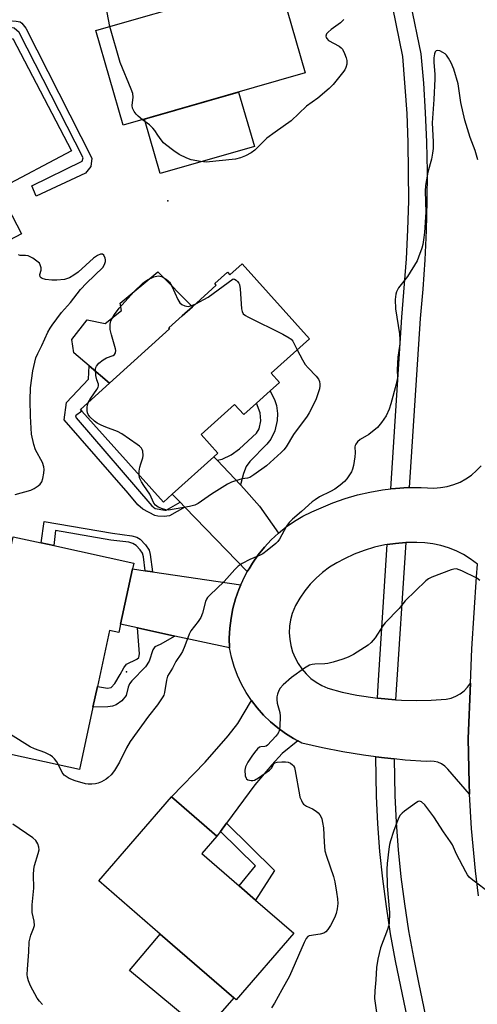
# Model space of a CAD drawing. Units: inches. Extents: x 1291764 to 1297764, y 533449 to 537450.
# Drawn here: x 1293558 to 1293699, y 536935 to 537240 of the extents above; entities that cross this region are included whole.
import ezdxf

# ---------------------------------------------------------------- set-up
doc = ezdxf.new("R2010")
doc.units = ezdxf.units.IN
doc.header["$MEASUREMENT"] = 0
for name, color, linetype in [('BLDG-Footprint', 5, 'Continuous'), ('CULTRL-Pad', 6, 'Continuous'), ('ELEV-Spot Elevation', 7, 'Continuous'), ('TRANS-Driveway', 251, 'Continuous'), ('TRANS-Non Street Sidewalk', 7, 'Continuous'), ('TRANS-Road', 130, 'Continuous'), ('TRANS-Street Sidewalk', 7, 'Continuous'), ('Undefined', 1, 'Continuous')]:
    doc.layers.add(name, color=color, linetype=linetype)

msp = doc.modelspace()

# ---------------------------------------------------------------- linework, layer by layer
at = {"layer": 'BLDG-Footprint'}
for points, elevation in [([(1293646, 537223.19), (1293589.69, 537206.97), (1293581.26, 537236.23), (1293597.46, 537240.9), (1293606.3, 537243.44), (1293617.56, 537246.69), (1293615.76, 537252.93), (1293614.66, 537256.77), (1293618.86, 537257.98), (1293634.67, 537262.53)], 545.87), ([(1293551.04, 537187.16), (1293558.24, 537173.39), (1293539.38, 537163.52), (1293531.34, 537178.89), (1293511.37, 537168.44), (1293499.1, 537191.89), (1293519.81, 537202.73), (1293522.5, 537204.13), (1293524.45, 537205.15), (1293538.75, 537212.64), (1293534.1, 537221.52), (1293533.68, 537222.34), (1293538.68, 537224.96), (1293551.98, 537231.92), (1293555.57, 537233.79), (1293573.75, 537199.04)], 544.47), ([(1293626.51, 537164.18), (1293647.32, 537141), (1293635.48, 537130.38), (1293638.06, 537127.51), (1293635.19, 537124.94), (1293630.92, 537121.1), (1293626.98, 537117.56), (1293624.16, 537120.71), (1293613.77, 537111.38), (1293618.96, 537105.59), (1293617.77, 537104.52), (1293604.89, 537092.96), (1293602.18, 537090.53), (1293576.93, 537118.66), (1293576.47, 537119.17), (1293585.44, 537127.24), (1293604.07, 537144.02), (1293603.79, 537144.33), (1293607.93, 537148.05), (1293611.11, 537150.9), (1293618.5, 537157.53), (1293618.01, 537158.08), (1293621.93, 537161.6), (1293622.69, 537160.75)], 544.91), ([(1293592.99, 537071.66), (1293592.6, 537069.86), (1293588.88, 537052.75), (1293588.33, 537050.21), (1293585.5, 537050.83), (1293581.72, 537033.46), (1293580.33, 537027.08), (1293576.16, 537007.89), (1293541.26, 537015.48), (1293544.14, 537028.74), (1293545.89, 537028.36), (1293551.33, 537053.41), (1293539.78, 537055.92), (1293543.54, 537073.2), (1293553.78, 537070.97), (1293555.69, 537079.77), (1293564.39, 537077.88), (1293568.24, 537077.04)], 543.64), ([(1293642.5, 536957.2), (1293624.63, 536936.61), (1293623.87, 536937.26), (1293601.19, 536956.94), (1293582.14, 536973.46), (1293604.65, 536999.42), (1293618.69, 536987.24), (1293614.05, 536981.88), (1293625.61, 536971.85), (1293630.66, 536967.47)], 541.57)]:
    msp.add_lwpolyline(points, close=True, dxfattribs=dict(at, elevation=elevation))
at = {"layer": 'CULTRL-Pad'}
for points in [[(1293630.27, 537200.43), (1293601.13, 537192.03), (1293596.28, 537208.87), (1293625.41, 537217.26)], [(1293607.93, 537148.05), (1293603.79, 537144.33), (1293604.07, 537144.02), (1293585.44, 537127.24), (1293579.14, 537132.66), (1293574.47, 537136.68), (1293573.79, 537140.73), (1293578.57, 537146.85), (1293584.15, 537145.7), (1293589.2, 537149.73), (1293588.8, 537151.96), (1293600.44, 537161.68), (1293611.11, 537150.9)], [(1293623.87, 536937.26), (1293614.65, 536926.67), (1293591.67, 536945.69), (1293601.19, 536956.94)]]:
    msp.add_lwpolyline(points, close=True, dxfattribs=at)
at = {"layer": 'ELEV-Spot Elevation'}
for p in [(1293603.49, 537183.6, 543), (1293590.78, 537038.04, 543.15)]:
    msp.add_point(p, dxfattribs=at)
at = {"layer": 'TRANS-Driveway'}
for points in [[(1293618.73, 537103.51), (1293626.01, 537095.83), (1293627.05, 537094.72), (1293631.82, 537089.27), (1293637.75, 537080.89), (1293635.49, 537078.8), (1293633.39, 537076.56), (1293631.45, 537074.18), (1293629.73, 537071.64), (1293628.62, 537069.92), (1293628.09, 537069.04), (1293608.75, 537088.98), (1293607.29, 537090.49), (1293604.89, 537092.96), (1293617.77, 537104.52)], [(1293596.55, 537069.27), (1293598.81, 537068.94), (1293626.08, 537064.9), (1293625.51, 537063.47), (1293624.46, 537060.58), (1293623.65, 537057.62), (1293623.06, 537054.6), (1293622.67, 537051.56), (1293622.5, 537048.49), (1293622.54, 537045.41), (1293605.71, 537049.08), (1293594.18, 537051.59), (1293588.88, 537052.75), (1293592.6, 537069.86)], [(1293643.68, 537016.68), (1293638.86, 537012.76), (1293635.66, 537009.33), (1293630.44, 537003.13), (1293621.63, 536991.22), (1293619.77, 536988.69), (1293618.69, 536987.24), (1293604.65, 536999.42), (1293615.05, 537010.06), (1293622.21, 537018.26), (1293625.11, 537022.06), (1293629.38, 537029.21), (1293631.17, 537026.86), (1293633.12, 537024.65), (1293635.23, 537022.59), (1293637.49, 537020.68), (1293639.87, 537018.94), (1293642.4, 537017.42)]]:
    msp.add_lwpolyline(points, close=True, dxfattribs=at)
at = {"layer": 'TRANS-Non Street Sidewalk'}
for points in [[(1293550.14, 537235.72), (1293548.92, 537238.23), (1293554.21, 537239.38), (1293556.63, 537239.21), (1293557.83, 537238.91), (1293558.33, 537238.5), (1293559.58, 537236.97), (1293579.97, 537196.86), (1293579.7, 537194.28), (1293578.02, 537192.18), (1293562.77, 537185.06), (1293561.49, 537188.22), (1293576.97, 537195.86), (1293577.36, 537196.93), (1293557.5, 537235.71), (1293556.03, 537236.96), (1293554.85, 537237.16)], [(1293607.29, 537090.49), (1293608.75, 537088.98), (1293603.98, 537086.28), (1293602.39, 537086.02), (1293600.44, 537086.15), (1293599.53, 537086.37), (1293595.74, 537088.27), (1293594.23, 537089.64), (1293591.21, 537093.31), (1293571.47, 537115.95), (1293572.17, 537121.31), (1293579.01, 537128.5), (1293579.14, 537132.66), (1293585.44, 537127.24), (1293576.47, 537119.17), (1293576.93, 537118.66), (1293574.93, 537117.14), (1293575.17, 537116.53), (1293598.55, 537089.3), (1293599.61, 537088.5), (1293602.55, 537088.05), (1293602.98, 537088.05)], [(1293626.01, 537095.83), (1293618.73, 537103.51), (1293620.35, 537103.74), (1293623.11, 537105.1), (1293625.65, 537106.98), (1293630.92, 537111.86), (1293631.8, 537113.19), (1293632.24, 537115.59), (1293632.11, 537118.05), (1293630.92, 537121.1), (1293635.19, 537124.94), (1293636.62, 537121.88), (1293637.14, 537120.35), (1293637.38, 537117.91), (1293637.33, 537115.7), (1293636.56, 537112.56), (1293635.41, 537109.97), (1293634.1, 537108.4), (1293628.91, 537103.05), (1293627.74, 537101.46), (1293626.9, 537099.29)], [(1293598.81, 537068.94), (1293596.55, 537069.27), (1293595.95, 537073.54), (1293595.64, 537074.71), (1293594.95, 537075.76), (1293593.73, 537077.05), (1293592.71, 537077.69), (1293591.44, 537078.08), (1293585.91, 537078.77), (1293568.79, 537081.67), (1293568.24, 537077.04), (1293564.39, 537077.87), (1293565.22, 537084.49), (1293586.38, 537080.9), (1293592.38, 537080.11), (1293593.92, 537079.65), (1293594.94, 537079.02), (1293596.62, 537077.28), (1293597.7, 537075.64), (1293598.04, 537074.32)], [(1293605.71, 537049.08), (1293601.17, 537046.52), (1293599.48, 537045.78), (1293598.87, 537044.88), (1293597.71, 537041.28), (1293596.56, 537039.54), (1293592.41, 537035.3), (1293591.67, 537034.3), (1293591.2, 537033.31), (1293590.65, 537030.68), (1293589.29, 537029.06), (1293587.54, 537027.81), (1293586.36, 537027.42), (1293584.96, 537027.19), (1293580.33, 537027.08), (1293581.72, 537033.46), (1293584.86, 537033.02), (1293585.95, 537033.2), (1293587.09, 537034.4), (1293588.8, 537037.16), (1293589.9, 537039.29), (1293590.77, 537040.44), (1293593.9, 537041.9), (1293594.55, 537042.51), (1293594.74, 537043.63), (1293594.18, 537051.59)], [(1293619.77, 536988.69), (1293621.63, 536991.22), (1293636.48, 536976.61), (1293630.66, 536967.47), (1293625.61, 536971.85), (1293630.6, 536978.03)]]:
    msp.add_lwpolyline(points, close=True, dxfattribs=at)
at = {"layer": 'TRANS-Road'}
for points in [[(1293699.25, 537071.35), (1293697.05, 537073.01), (1293694.91, 537074.33), (1293692.67, 537075.46), (1293690.34, 537076.39), (1293687.93, 537077.11), (1293685.48, 537077.63), (1293682.98, 537077.93), (1293680.47, 537078.01), (1293677.09, 537078), (1293673.88, 537077.75), (1293671.33, 537077.37), (1293670.62, 537077.26), (1293667.4, 537076.53), (1293664.24, 537075.56), (1293661.17, 537074.36), (1293658.19, 537072.94), (1293655.81, 537071.75), (1293653.53, 537070.36), (1293651.38, 537068.78), (1293649.37, 537067.02), (1293647.52, 537065.11), (1293645.84, 537063.03), (1293644.34, 537060.83), (1293643.04, 537058.5), (1293641.93, 537056.08), (1293641.43, 537054.13), (1293641.13, 537052.14), (1293641.05, 537050.12), (1293641.19, 537048.11), (1293641.54, 537046.13), (1293642.1, 537044.19), (1293642.87, 537042.33), (1293643.83, 537040.56), (1293644.98, 537038.91), (1293646.29, 537037.38), (1293647.77, 537036.01), (1293649.38, 537034.8), (1293651.11, 537033.77), (1293652.94, 537032.94), (1293657.43, 537031.79), (1293661.95, 537030.84), (1293668.3, 537029.9), (1293673.91, 537029.41), (1293675.73, 537029.26), (1293680.35, 537029.16), (1293684.98, 537029.26), (1293689.59, 537029.58), (1293691.11, 537029.92), (1293692.56, 537030.47), (1293693.92, 537031.23), (1293695.15, 537032.18), (1293696.23, 537033.3), (1293697.08, 537034.48), (1293696.34, 537017.47), (1293696.69, 537003.52), (1293696.82, 537000.23), (1293690.06, 537007.99), (1293689.19, 537008.86), (1293688.17, 537009.55), (1293687.05, 537010.06), (1293685.86, 537010.36), (1293684.63, 537010.44), (1293683.41, 537010.31), (1293676.95, 537010.76), (1293673.46, 537011.11), (1293670.5, 537011.44), (1293667.83, 537011.76), (1293664.07, 537012.26), (1293657.67, 537013.31), (1293651.31, 537014.55), (1293644.99, 537015.99), (1293643.68, 537016.68), (1293642.4, 537017.42), (1293639.87, 537018.94), (1293637.49, 537020.68), (1293635.23, 537022.59), (1293633.12, 537024.65), (1293631.17, 537026.86), (1293629.38, 537029.21), (1293627.76, 537031.68), (1293626.32, 537034.26), (1293625.08, 537036.94), (1293624.03, 537039.7), (1293623.18, 537042.53), (1293622.54, 537045.41), (1293622.5, 537048.49), (1293622.67, 537051.56), (1293623.06, 537054.6), (1293623.65, 537057.62), (1293624.46, 537060.58), (1293625.51, 537063.47), (1293626.08, 537064.9), (1293626.68, 537066.31), (1293628.09, 537069.04), (1293628.62, 537069.92), (1293629.73, 537071.64), (1293631.45, 537074.18), (1293633.39, 537076.56), (1293635.49, 537078.8), (1293637.75, 537080.89), (1293640.14, 537082.81), (1293642.67, 537084.57), (1293645.3, 537086.14), (1293648.05, 537087.53), (1293654.55, 537090.25), (1293658.31, 537091.58), (1293662.12, 537092.7), (1293666, 537093.6), (1293669.92, 537094.28), (1293672.45, 537094.58), (1293673.88, 537094.71), (1293677.85, 537094.98), (1293678.11, 537094.99), (1293681.83, 537095.01), (1293685.8, 537094.82), (1293687.88, 537094.97), (1293689.93, 537095.33), (1293691.94, 537095.91), (1293693.87, 537096.7), (1293695.7, 537097.69), (1293697.43, 537098.87), (1293699.01, 537100.22), (1293700.45, 537101.73)], [(1293699.61, 536968.8), (1293698.64, 536976.47), (1293697.45, 536989.58), (1293696.82, 537000.23), (1293696.69, 537003.52), (1293696.34, 537017.47), (1293697.08, 537034.48), (1293697.55, 537045.19), (1293698.95, 537067.45), (1293699.25, 537071.35)]]:
    msp.add_lwpolyline(points, dxfattribs=at)
at = {"layer": 'TRANS-Street Sidewalk'}
for points in [[(1293678.58, 537244.53), (1293681.79, 537229.04), (1293682.56, 537219.97), (1293683.13, 537210.89), (1293683.5, 537201.8), (1293683.67, 537192.69), (1293683.64, 537183.59), (1293683.4, 537174.49), (1293682.97, 537165.4), (1293682.34, 537156.32), (1293681.5, 537147.26), (1293678.11, 537094.99), (1293677.85, 537094.98), (1293673.88, 537094.71), (1293672.45, 537094.58), (1293675.89, 537147.7), (1293677.35, 537165.73), (1293677.78, 537174.7), (1293678.01, 537183.67), (1293677.87, 537201.63), (1293677.51, 537210.6), (1293676.21, 537228.23), (1293673.08, 537243.34)], [(1293677.63, 536930.85), (1293673.92, 536948.66), (1293672.4, 536957.08), (1293671.09, 536965.54), (1293670, 536974.03), (1293669.12, 536982.54), (1293668.47, 536991.08), (1293668.04, 536999.62), (1293667.83, 537011.76), (1293670.5, 537011.44), (1293673.46, 537011.11), (1293673.66, 536999.83), (1293674.09, 536991.43), (1293674.73, 536983.04), (1293675.59, 536974.67), (1293676.66, 536966.33), (1293677.94, 536958.01), (1293679.44, 536949.74), (1293681.16, 536941.5), (1293683.13, 536932.07)]]:
    msp.add_lwpolyline(points, dxfattribs=at)
msp.add_lwpolyline([(1293673.91, 537029.41), (1293668.3, 537029.9), (1293668.51, 537033.8), (1293671.33, 537077.37), (1293673.88, 537077.75), (1293677.09, 537078)], close=True, dxfattribs=at)
at = {"layer": 'Undefined'}
for points, elevation in [([(1293585.61, 537237.48), (1293584.36, 537243.98)], 544), ([(1293657.98, 537239.64), (1293656.92, 537238.65), (1293653.99, 537236.54), (1293653.07, 537235.8), (1293652.59, 537235.22), (1293652.39, 537234.57), (1293652.46, 537234.16), (1293652.66, 537233.76), (1293653.2, 537233.22), (1293656.49, 537231.4), (1293657.16, 537230.91), (1293657.52, 537230.5), (1293658.14, 537229.22), (1293658.62, 537227.83), (1293658.82, 537226.99), (1293658.82, 537225.91), (1293658.57, 537224.89), (1293658.2, 537224.15), (1293657.53, 537223.22), (1293654.61, 537219.63), (1293653.43, 537218.37), (1293649.94, 537215.39), (1293646.39, 537212.84), (1293641.67, 537208.4), (1293636.69, 537204.89), (1293634.16, 537203), (1293630.45, 537199.34), (1293629.26, 537198.51), (1293627.5, 537197.5), (1293626, 537196.88), (1293624.47, 537196.49), (1293615.34, 537195.62), (1293613.58, 537195.75), (1293610.7, 537196.33), (1293609.34, 537196.81), (1293607.04, 537197.96), (1293605.38, 537199.07), (1293602.79, 537201.01), (1293602.14, 537201.59), (1293601.4, 537202.47), (1293600.39, 537203.9), (1293599.47, 537205.39), (1293598.91, 537206.12), (1293597.82, 537207.08), (1293595.68, 537208.69)], 544), ([(1293595.68, 537208.69), (1293594.32, 537209.76), (1293593.72, 537210.37), (1293593.07, 537211.27), (1293592.61, 537212.24), (1293592.51, 537213.05), (1293592.79, 537215.65), (1293592.64, 537216.77), (1293592.14, 537218.15), (1293588.74, 537226.36), (1293585.61, 537237.48)], 544), ([(1293699.33, 537196.28), (1293698.55, 537199.16), (1293697.05, 537203.25), (1293695.4, 537208.54), (1293694.15, 537214.05), (1293693.29, 537219.82), (1293691.94, 537224.33), (1293691.18, 537226.24), (1293690.32, 537227.73), (1293689.67, 537228.67), (1293689.29, 537229.07), (1293688.6, 537229.52), (1293687.59, 537229.95), (1293686.88, 537230.1), (1293686.49, 537230.04), (1293686.21, 537229.73), (1293685.94, 537229.02), (1293685.75, 537227.87), (1293685.77, 537226.44), (1293686.05, 537222.74), (1293686.07, 537221.39), (1293685.76, 537214.92), (1293685.28, 537207.78), (1293685.57, 537201.86), (1293685.57, 537199.77), (1293685.4, 537198.37), (1293685, 537196.46), (1293683.92, 537192.44), (1293683.2, 537188.34), (1293683.14, 537186.6), (1293683.28, 537180.12), (1293682.85, 537173.85), (1293682.57, 537171.56), (1293682.33, 537170.15), (1293682.03, 537169.01), (1293681.07, 537166.17), (1293680.59, 537165.09), (1293677.63, 537160.23), (1293674.87, 537156.71), (1293674.22, 537155.53), (1293673.98, 537154.77), (1293673.86, 537153.08), (1293673.91, 537150.22), (1293675.11, 537142.51), (1293675.28, 537140.79), (1293675.21, 537139.38), (1293674.68, 537135.29), (1293674.51, 537133.31), (1293674.46, 537131.37), (1293674.57, 537128.9), (1293674.17, 537126.93), (1293672.52, 537120.87), (1293671.92, 537119.25), (1293670.98, 537117.17), (1293669.61, 537115.06), (1293668.33, 537113.61), (1293665.67, 537111.42), (1293663, 537109.87), (1293662.12, 537109.1), (1293661.6, 537108.44), (1293661.42, 537108), (1293661.36, 537107.55), (1293661.46, 537105.69), (1293661.35, 537104.5), (1293660.9, 537101.84), (1293660.61, 537100.69), (1293660.28, 537099.9), (1293659.7, 537098.91), (1293658.9, 537097.72), (1293658.16, 537096.84), (1293656.79, 537095.7), (1293655.11, 537094.47), (1293653.83, 537093.76), (1293650.44, 537092.09), (1293649.09, 537091.25), (1293648.18, 537090.54), (1293644.86, 537087.59), (1293642.02, 537085.22), (1293641, 537084.24), (1293640.17, 537083.08), (1293638, 537079.06), (1293637.52, 537078.37), (1293636.93, 537077.74), (1293634.24, 537075.5), (1293632.84, 537074.46), (1293632.08, 537074.06), (1293628.89, 537072.71), (1293626.53, 537071.48), (1293625.3, 537070.69), (1293624.26, 537069.67), (1293620.95, 537065.92), (1293616.54, 537061.78), (1293615.8, 537060.98), (1293615.52, 537060.52), (1293615.21, 537059.74), (1293614.23, 537056.15), (1293613.75, 537054.82), (1293612.94, 537053.6), (1293610.64, 537050.7), (1293610.14, 537049.66), (1293608.81, 537046.08), (1293608.05, 537044.35), (1293607.54, 537043.46), (1293605.98, 537041.23), (1293604.93, 537039.2), (1293603.42, 537036.74), (1293603.07, 537035.45), (1293602.48, 537031.62), (1293602.25, 537030.83), (1293602, 537030.31), (1293600.34, 537027.85), (1293597.55, 537024.37), (1293591.89, 537016.49), (1293590.77, 537014.58), (1293588.58, 537010.08), (1293587.03, 537007.54), (1293585.95, 537006.15), (1293585.11, 537005.33), (1293584.44, 537004.81), (1293582.97, 537004.02), (1293581.94, 537003.6), (1293581.13, 537003.4), (1293580, 537003.28), (1293578.86, 537003.27), (1293578.04, 537003.39), (1293574.81, 537004.34), (1293572.99, 537005.09), (1293572.04, 537005.63), (1293571.47, 537006.12), (1293570.85, 537006.9), (1293569.69, 537009.3)], 542), ([(1293556.34, 537092.89), (1293561.12, 537094.22), (1293562.16, 537094.73), (1293563.38, 537095.54), (1293564.04, 537096.08), (1293564.53, 537096.72), (1293564.89, 537097.75), (1293565.21, 537099.41), (1293565.27, 537100.53), (1293565.18, 537101.37), (1293564.78, 537102.75), (1293562.61, 537106.64), (1293562.05, 537108.3), (1293561.39, 537111.46), (1293561.05, 537117.05), (1293560.96, 537121.97), (1293561.06, 537125.8), (1293561.8, 537131.07), (1293562.74, 537135.07), (1293563.26, 537136.42), (1293564.52, 537138.88), (1293566.41, 537142.98), (1293567.08, 537144.22), (1293567.72, 537145.17), (1293570.67, 537149.09), (1293573.39, 537152.22), (1293576.55, 537156.22), (1293578.41, 537158.16), (1293583.36, 537163.06), (1293583.93, 537163.92), (1293584.23, 537164.84), (1293584.21, 537165.37), (1293584.09, 537165.9), (1293583.68, 537166.83), (1293583.28, 537167.16), (1293582.65, 537167.12), (1293581.71, 537166.71), (1293580.53, 537165.95), (1293575.82, 537161.6), (1293574.48, 537160.61), (1293573.06, 537159.8), (1293571.55, 537159.36), (1293569.16, 537159.12), (1293567.68, 537159.1), (1293565.7, 537159.34), (1293564.68, 537159.63), (1293564.3, 537159.87), (1293564.05, 537160.18), (1293563.97, 537160.83), (1293564.3, 537162.16), (1293564.35, 537162.95), (1293564.06, 537163.89), (1293563.79, 537164.32), (1293563.42, 537164.71), (1293561.79, 537165.87), (1293560.28, 537166.64), (1293559.46, 537166.76), (1293557.83, 537166.71), (1293557.38, 537166.89)], 542), ([(1293578.98, 537121.42), (1293579.67, 537122.62), (1293581.53, 537125.26), (1293581.94, 537126), (1293582.1, 537126.49), (1293582.08, 537126.96), (1293581.52, 537128.27), (1293581.25, 537129.62), (1293581.15, 537131.57), (1293581.22, 537132.09), (1293581.42, 537132.57), (1293582.15, 537133.41), (1293583.51, 537134.51), (1293584.53, 537135.09), (1293586.58, 537135.77), (1293587.06, 537136.13), (1293587.35, 537136.67), (1293587.43, 537137.37), (1293587.36, 537137.92), (1293586.07, 537142.16), (1293585.7, 537143.83), (1293585.64, 537145.47), (1293585.91, 537146.52), (1293587.06, 537148.52), (1293588.41, 537150.42), (1293593.04, 537155.49), (1293595.65, 537158.06), (1293596.28, 537158.59), (1293597.18, 537159.17), (1293599.2, 537160.1), (1293600.5, 537160.42), (1293601.01, 537160.38), (1293601.52, 537160.22), (1293602.97, 537159.43), (1293603.63, 537158.92), (1293604, 537158.51), (1293604.71, 537157.22), (1293606.58, 537153.1), (1293607.21, 537152.13), (1293607.81, 537151.55), (1293608.75, 537151.14), (1293609.78, 537151.01), (1293610.97, 537151.26), (1293612.12, 537151.81)], 544), ([(1293612.12, 537151.81), (1293615.97, 537153.89), (1293623.73, 537159.51), (1293624.11, 537159.39), (1293624.61, 537159.12), (1293625.08, 537158.72), (1293625.46, 537158.22), (1293625.67, 537157.74), (1293625.86, 537156.38), (1293626.3, 537150.22), (1293626.46, 537149.4), (1293626.84, 537148.73), (1293627.48, 537148.23), (1293628.24, 537147.81), (1293639.05, 537142.4), (1293641, 537141.32), (1293641.62, 537140.86), (1293642.15, 537140.24), (1293643.54, 537137.61)], 544), ([(1293643.54, 537137.61), (1293645.13, 537134.49), (1293646.02, 537133.07), (1293646.92, 537131.96), (1293649.37, 537129.41), (1293650.07, 537128.49), (1293650.39, 537127.75), (1293650.55, 537126.97), (1293650.55, 537126.42), (1293650.38, 537125.56), (1293649.24, 537122.16), (1293647.25, 537118.05), (1293646.61, 537117.07), (1293642.42, 537111.39), (1293640.11, 537107.55), (1293639.41, 537106.65), (1293638.59, 537105.81), (1293633.98, 537101.67), (1293630.12, 537098.9), (1293628.88, 537098.14), (1293628.12, 537097.86), (1293626.54, 537097.68), (1293625.43, 537097.42), (1293623.25, 537096.65), (1293621.94, 537096.03), (1293616.97, 537092.94), (1293612.88, 537090.1), (1293611.88, 537089.53), (1293610.24, 537089.09), (1293603.73, 537088.03), (1293602.88, 537088.07), (1293601.82, 537088.38), (1293600.55, 537088.94), (1293599.68, 537089.54), (1293599.23, 537090.21), (1293597.93, 537092.94), (1293596.05, 537095.6), (1293595.34, 537096.77), (1293594.78, 537098.02), (1293594.63, 537098.94)], 544), ([(1293594.63, 537098.94), (1293594.67, 537100.06), (1293594.89, 537101.31), (1293595.15, 537102.37), (1293595.75, 537104.17), (1293595.88, 537104.95), (1293595.75, 537106.26), (1293595.59, 537106.75), (1293595.33, 537107.19), (1293594.74, 537107.78), (1293594.06, 537108.3), (1293589.3, 537111.65), (1293587.97, 537112.28), (1293584.32, 537113.64), (1293582.89, 537114.25), (1293581.69, 537114.86), (1293580.79, 537115.52), (1293579.37, 537116.89), (1293578.89, 537117.55), (1293578.68, 537118.05), (1293578.55, 537118.86), (1293578.58, 537119.72), (1293578.7, 537120.58), (1293578.98, 537121.42)], 544), ([(1293700.03, 537066.3), (1293699.04, 537066.95), (1293694.38, 537069.25), (1293693.59, 537069.59), (1293692.81, 537069.83), (1293692, 537069.81), (1293691.18, 537069.6), (1293685.15, 537067.34), (1293684.12, 537066.83), (1293683.25, 537066.15), (1293676.95, 537059.96), (1293675.03, 537057.63), (1293670.74, 537053.15), (1293670.03, 537052.22), (1293667.59, 537048.56), (1293666.35, 537047.06), (1293665.51, 537046.31), (1293660.92, 537043.4), (1293659.31, 537042.61), (1293657.67, 537041.94), (1293654.62, 537041.03), (1293652.94, 537040.62), (1293652.08, 537040.54), (1293648.95, 537040.45), (1293648.12, 537040.34), (1293647.32, 537040.1), (1293645.82, 537039.18), (1293641.72, 537036.24), (1293639.13, 537034.02), (1293638.21, 537032.98), (1293637.83, 537032.24), (1293637.47, 537031.16), (1293637.27, 537030.34), (1293637.17, 537029.51), (1293637.33, 537028.36), (1293638.1, 537025.48), (1293638.28, 537024.32), (1293638.18, 537021.13), (1293638.08, 537020.27), (1293637.87, 537019.47), (1293637.44, 537018.76), (1293636.91, 537018.1), (1293634.34, 537015.4), (1293633.93, 537015.1), (1293633.5, 537014.91), (1293632.23, 537014.86), (1293631.81, 537014.7), (1293631.21, 537014.22), (1293630.3, 537013.14), (1293629.46, 537011.97), (1293628.28, 537010.09), (1293627.55, 537008.68), (1293627.34, 537007.61), (1293627.47, 537005.88), (1293627.72, 537005.14), (1293627.86, 537004.94), (1293628.25, 537004.67), (1293629.28, 537004.43), (1293629.82, 537004.44), (1293630.33, 537004.56), (1293631.52, 537005.23), (1293634.96, 537007.64), (1293635.53, 537008.22), (1293636.26, 537009.56), (1293636.58, 537009.87), (1293637.3, 537010.1), (1293638.75, 537010.25), (1293639.95, 537010.25), (1293640.77, 537010.1), (1293641.47, 537009.77), (1293642.09, 537009.33), (1293642.41, 537008.97), (1293642.65, 537008.49), (1293642.93, 537007.39), (1293644.19, 537000)], 540), ([(1293569.69, 537009.3), (1293569.16, 537010.2), (1293568.42, 537011.13), (1293567.81, 537011.77), (1293567.15, 537012.27), (1293565.46, 537013.12), (1293562.25, 537014.24), (1293560.95, 537014.84), (1293554.9, 537018.69), (1293553.58, 537019.8), (1293552.17, 537021.68), (1293548.33, 537027.33), (1293547.75, 537028.33), (1293547.54, 537028.86), (1293547.45, 537029.39), (1293547.41, 537032.43), (1293547.31, 537032.94), (1293547.01, 537033.54)], 542), ([(1293644.19, 537000), (1293644.38, 536999.27), (1293644.8, 536998.21), (1293645.14, 536997.56), (1293645.51, 536997.09), (1293646.37, 536996.51), (1293648.27, 536995.68), (1293649.4, 536994.96), (1293649.98, 536994.45), (1293650.54, 536993.81), (1293650.98, 536993.11), (1293651.16, 536992.59), (1293651.39, 536991.48), (1293651.6, 536989.77), (1293651.81, 536985.34), (1293652.09, 536982.67), (1293652.58, 536981.03), (1293654.78, 536974.74), (1293655.16, 536973.07), (1293655.7, 536969.96), (1293655.95, 536967.9), (1293656.05, 536966.43), (1293655.9, 536964.74), (1293655.61, 536963.36), (1293655.04, 536962.01), (1293653.78, 536959.65), (1293653.02, 536958.38), (1293652.37, 536957.62), (1293651.76, 536957.26), (1293650.66, 536956.92), (1293647.26, 536956.39), (1293646.81, 536956.18), (1293646.29, 536955.6), (1293645.66, 536954.32), (1293641.18, 536944), (1293638.72, 536939.78), (1293636.49, 536935.58), (1293635.52, 536934.21)], 540), ([(1293703.26, 536969.5), (1293697.81, 536973.63), (1293696.72, 536974.61), (1293696.22, 536975.28), (1293695.65, 536976.24), (1293692.82, 536981.66), (1293691.5, 536984.51), (1293690.94, 536985.49), (1293688.77, 536988.57), (1293685.81, 536993.17), (1293682.94, 536996.87), (1293681.98, 536997.82), (1293681.38, 536998.01), (1293680.92, 536997.9), (1293680.44, 536997.66), (1293676.65, 536994.92), (1293675.98, 536994.38), (1293675.39, 536993.77), (1293674.96, 536993.04), (1293674.3, 536991.43), (1293673.29, 536988.68), (1293672.38, 536985.78), (1293672.11, 536984.66), (1293671.89, 536983.19), (1293671.38, 536978.77), (1293671.28, 536977.03), (1293671.34, 536971.75), (1293672.01, 536963.64), (1293671.94, 536960.28), (1293671.8, 536959.46), (1293671.47, 536958.42), (1293669.25, 536952.69), (1293668.46, 536949.2), (1293668.08, 536946.59), (1293667.86, 536942.83), (1293667.49, 536939.42), (1293667.46, 536937.08), (1293668.25, 536931.25)], 538), ([(1293564.76, 536935.22), (1293563.81, 536936.25), (1293563.14, 536937.16), (1293561.06, 536940.96), (1293560.41, 536942.53), (1293560.15, 536943.61), (1293560.06, 536944.45), (1293560.11, 536946.15), (1293560.5, 536951.46), (1293560.62, 536954.62), (1293561.11, 536956.65), (1293562, 536958.65), (1293562.27, 536959.66), (1293562.22, 536960.96), (1293561.56, 536963.64), (1293561.55, 536965.99), (1293562.03, 536971.11), (1293562, 536975.26), (1293562.11, 536977.01), (1293562.32, 536978.16), (1293563.45, 536981.84), (1293563.69, 536982.98), (1293563.64, 536983.82), (1293563.3, 536984.9), (1293562.73, 536985.86), (1293561.73, 536986.77), (1293555.55, 536990.93)], 540)]:
    msp.add_lwpolyline(points, dxfattribs=dict(at, elevation=elevation))

doc.saveas('drawing.dxf')
